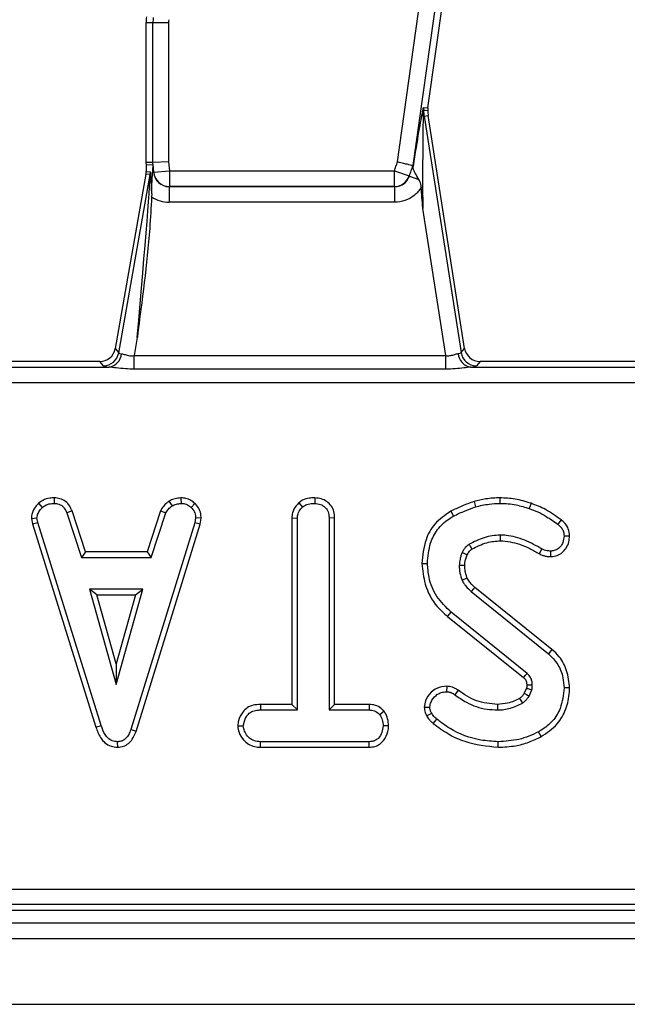
# Model space of a CAD drawing. Units: millimetres. Extents: x 8 to 418, y -29 to 291.
# Drawn here: x 82 to 87, y 106 to 115 of the extents above; entities that cross this region are included whole.
import ezdxf

# ---------------------------------------------------------------- set-up
doc = ezdxf.new("R2010")
doc.units = ezdxf.units.MM

msp = doc.modelspace()

# ---------------------------------------------------------------- linework, layer by layer
at = {"color": 7, "linetype": 'Continuous', "lineweight": 25}
for p, q in [((84.958713, 113.883265), (86.786633, 126.88959)), ((86.927561, 126.869784), (85.097744, 113.849959)), ((85.235625, 114.37418), (86.990524, 126.860935)), ((82.665952, 115.148464), (82.665952, 113.874844)), ((82.729533, 115.148464), (82.665952, 115.148464)), ((82.729533, 113.877462), (82.729533, 115.148464)), ((82.871847, 115.148464), (82.729533, 115.148464)), ((82.871847, 115.148464), (82.871847, 113.883324)), ((85.196913, 114.375974), (85.235625, 114.37418)), ((85.235625, 114.37418), (85.234441, 114.346816)), ((85.193141, 114.296254), (85.200852, 114.297459)), ((85.200852, 114.297459), (85.238974, 114.303415)), ((85.200852, 114.297459), (85.537299, 112.144193)), ((85.570323, 112.182777), (85.238974, 114.303415)), ((82.729533, 113.877462), (82.665952, 113.874844)), ((82.665952, 113.874844), (82.667545, 113.855538)), ((82.667545, 113.855538), (82.728948, 113.858067)), ((82.728948, 113.858067), (82.734839, 113.786677)), ((82.871847, 113.883324), (82.729533, 113.877462)), ((82.736917, 113.787982), (82.729533, 113.877462)), ((82.871847, 113.883324), (82.878748, 113.799686)), ((82.665383, 113.77064), (82.507456, 112.87499)), ((82.703967, 113.767265), (82.665383, 113.77064)), ((82.667545, 113.855538), (82.667545, 113.795353)), ((82.667545, 113.795353), (82.706129, 113.791977)), ((82.734839, 113.786677), (82.725451, 113.785903)), ((82.734839, 113.786677), (82.736917, 113.787982)), ((82.736917, 113.787982), (82.878748, 113.799686)), ((82.878748, 113.799686), (84.930014, 113.799686)), ((82.878748, 113.799686), (82.878748, 113.657025)), ((84.930014, 113.799686), (85.064608, 113.753451)), ((84.930014, 113.657025), (84.930014, 113.799686)), ((85.097744, 113.849959), (85.099873, 113.849449)), ((82.417292, 112.14145), (82.703967, 113.767265)), ((85.064608, 113.753451), (85.066463, 113.752146)), ((85.066463, 113.752146), (85.152901, 113.722453)), ((82.717717, 113.591944), (82.717172, 113.562641)), ((82.878748, 113.657025), (82.8775, 113.656241)), ((82.8775, 113.656241), (84.931128, 113.656241)), ((82.8775, 113.656241), (82.8775, 113.51358)), ((84.930014, 113.657025), (82.878748, 113.657025)), ((84.931128, 113.656241), (84.930014, 113.657025)), ((84.931128, 113.656241), (84.931128, 113.51358)), ((84.931128, 113.51358), (82.8775, 113.51358)), ((85.39759, 112.116473), (85.188289, 113.456)), ((82.507456, 112.87499), (82.384916, 112.180035)), ((82.586634, 112.282283), (82.557397, 112.116473)), ((82.384916, 112.180035), (82.417292, 112.14145)), ((85.537299, 112.144193), (85.570323, 112.182777)), ((82.557397, 111.992755), (82.557397, 112.116473)), ((82.557397, 112.116473), (85.39759, 112.116473)), ((85.39759, 111.992755), (85.39759, 112.116473)), ((79.697292, 112.011351), (82.329109, 112.011351)), ((82.242316, 112.062434), (79.782359, 112.062434)), ((82.244765, 112.062434), (82.242316, 112.062434)), ((82.277141, 112.023849), (82.244765, 112.062434)), ((85.39759, 111.992755), (82.557397, 111.992755)), ((85.625864, 112.011351), (88.25768, 112.011351)), ((85.710931, 112.062434), (85.677907, 112.023849)), ((88.173336, 112.062434), (85.710931, 112.062434)), ((106.046121, 111.869037), (35.43237, 111.869037)), ((81.829941, 110.820409), (81.828923, 110.769956)), ((82.983911, 110.820485), (82.986319, 110.769956)), ((84.205072, 110.820383), (84.204707, 110.769956)), ((85.892104, 110.820349), (85.891845, 110.769956)), ((81.686629, 110.77052), (81.720785, 110.733306)), ((82.875236, 110.789758), (82.903519, 110.747785)), ((83.111863, 110.76903), (83.077264, 110.732401)), ((84.058201, 110.774044), (84.092497, 110.736926)), ((85.655737, 110.787083), (85.670139, 110.738736)), ((86.176314, 110.770467), (86.159702, 110.7229)), ((81.62167, 110.633628), (81.672371, 110.636932)), ((81.62167, 110.633628), (81.63162, 110.583325)), ((81.680516, 110.595758), (81.672371, 110.636932)), ((81.992109, 110.701718), (81.945205, 110.683083)), ((81.945205, 110.683083), (82.078682, 110.277678)), ((82.115134, 110.328057), (81.992109, 110.701718)), ((82.799621, 110.702223), (82.676567, 110.328057)), ((82.713032, 110.277678), (82.846509, 110.683536)), ((82.799621, 110.702223), (82.846509, 110.683536)), ((83.117985, 110.636932), (83.110294, 110.593948)), ((83.168608, 110.633822), (83.117985, 110.636932)), ((83.159339, 110.582022), (83.168608, 110.633822)), ((83.995062, 110.637802), (84.045441, 110.63648)), ((83.995062, 110.637802), (83.995062, 108.938095)), ((84.045441, 108.887716), (84.045441, 110.63648)), ((84.385395, 110.63713), (84.335016, 110.63648)), ((84.335016, 110.63648), (84.335016, 108.887716)), ((84.385395, 108.938095), (84.385395, 110.63713)), ((85.444245, 110.698183), (85.468794, 110.654126)), ((81.63162, 110.583325), (81.680516, 110.595758)), ((81.63162, 110.583325), (82.21006, 108.731138)), ((82.258309, 108.745643), (81.680516, 110.595758)), ((83.110294, 110.593948), (82.527071, 108.708542)), ((82.574835, 108.692476), (83.159339, 110.582022)), ((83.159339, 110.582022), (83.110294, 110.593948)), ((86.449908, 110.619939), (86.419868, 110.579469)), ((86.526882, 110.472202), (86.476425, 110.471784)), ((82.115134, 110.328057), (82.078682, 110.277678)), ((82.078682, 110.277678), (82.713032, 110.277678)), ((82.676567, 110.328057), (82.115134, 110.328057)), ((82.676567, 110.328057), (82.713032, 110.277678)), ((86.251561, 110.309726), (86.274628, 110.354596)), ((86.355764, 110.285138), (86.355166, 110.335593)), ((85.180849, 110.222222), (85.231252, 110.222477)), ((86.366309, 109.4384), (85.662272, 110.0047)), ((82.151528, 109.988102), (82.394047, 109.119377)), ((82.636566, 109.988102), (82.151528, 109.988102)), ((82.217897, 109.937723), (82.151528, 109.988102)), ((82.394047, 109.306739), (82.217897, 109.937723)), ((82.217897, 109.937723), (82.570197, 109.937723)), ((82.394047, 109.119377), (82.636566, 109.988102)), ((82.570197, 109.937723), (82.394047, 109.306739)), ((82.570197, 109.937723), (82.636566, 109.988102)), ((85.628965, 109.966837), (86.334352, 109.39945)), ((85.415351, 109.739477), (85.447076, 109.778613)), ((85.415351, 109.739477), (86.106807, 109.182244)), ((86.139342, 109.220728), (85.447076, 109.778613)), ((86.366309, 109.4384), (86.334352, 109.39945)), ((82.394047, 109.306739), (82.394047, 109.119377)), ((85.406657, 109.103306), (85.406354, 109.052865)), ((85.511238, 109.066691), (85.481915, 109.025717)), ((86.134894, 109.084829), (86.11439, 109.039063)), ((86.158345, 109.013953), (86.183683, 109.070511)), ((86.526821, 109.087998), (86.476425, 109.088157)), ((83.708834, 108.938095), (83.709714, 108.887716)), ((83.995062, 108.938095), (83.708834, 108.938095)), ((83.995062, 108.938095), (84.045441, 108.887716)), ((84.385395, 108.938095), (84.335016, 108.887716)), ((84.700973, 108.938095), (84.385395, 108.938095)), ((84.700973, 108.938095), (84.6997, 108.887716)), ((83.709714, 108.887716), (84.045441, 108.887716)), ((84.335016, 108.887716), (84.6997, 108.887716)), ((84.837118, 108.875416), (84.797432, 108.843828)), ((85.201866, 108.914062), (85.252517, 108.914412)), ((82.21006, 108.731138), (82.258309, 108.745643)), ((82.574835, 108.692476), (82.527071, 108.708542)), ((83.502639, 108.742845), (83.553163, 108.742929)), ((84.877705, 108.742617), (84.827294, 108.742929)), ((86.267731, 108.644477), (86.243408, 108.688633)), ((82.407847, 108.547697), (82.407621, 108.598141)), ((83.709011, 108.547762), (83.710167, 108.598141)), ((84.699247, 108.598141), (83.710167, 108.598141)), ((84.70059, 108.547762), (84.699247, 108.598141)), ((85.876893, 108.547742), (85.876914, 108.598141)), ((83.709011, 108.547762), (84.70059, 108.547762)), ((49.369878, 107.25583), (92.250926, 107.25583)), ((49.318795, 107.062434), (92.302009, 107.062434)), ((92.250926, 107.113517), (49.369878, 107.113517)), ((35.167545, 106.948148), (177.881831, 106.948148)), ((35.167545, 106.805291), (177.881831, 106.805291)), ((35.167545, 106.205291), (177.881831, 106.205291))]:
    msp.add_line(p, q, dxfattribs=at)
at = {"color": 7, "linetype": 'Continuous', "lineweight": 25, "flags": 128}
for points in [[(85.234441, 114.346816), (85.2094, 114.34907), (85.19565, 114.350293)], [(84.930014, 113.799686), (84.933602, 113.810133), (84.937191, 113.82058), (84.940779, 113.831027), (84.944366, 113.841474), (84.947953, 113.851922), (84.95154, 113.862369), (84.955127, 113.872817), (84.958713, 113.883265)], [(85.097744, 113.849959), (85.093604, 113.837895), (85.089463, 113.825831), (85.085321, 113.813767), (85.081179, 113.801704), (85.077037, 113.78964), (85.072894, 113.777577), (85.068751, 113.765514), (85.064608, 113.753451)], [(85.066463, 113.752146), (85.070641, 113.764308), (85.074818, 113.776471), (85.078995, 113.788633), (85.083171, 113.800796), (85.087347, 113.812959), (85.091523, 113.825122), (85.095698, 113.837286), (85.099873, 113.849449)], [(85.897112, 110.429975), (85.896778, 110.452658), (85.89637, 110.48038)], [(85.594178, 110.300848), (85.585721, 110.304763), (85.567074, 110.313392), (85.548427, 110.322019)], [(85.571243, 110.20361), (85.554515, 110.203419), (85.537671, 110.203221), (85.520827, 110.203022)], [(85.593449, 110.089146), (85.576941, 110.082007), (85.54707, 110.069093)], [(85.662272, 110.0047), (85.650415, 109.991223), (85.628965, 109.966837)], [(86.136473, 109.115098), (86.143449, 109.115316), (86.165149, 109.11599), (86.18685, 109.116662)], [(86.11439, 109.039063), (86.132902, 109.028476), (86.158345, 109.013953)], [(85.868645, 108.938117), (85.868685, 108.922151), (85.868728, 108.904934), (85.86877, 108.887716)], [(86.071352, 108.992343), (86.082466, 108.974193), (86.097715, 108.949251)], [(85.224787, 108.835027), (85.248291, 108.846386), (85.270163, 108.856949)], [(85.284242, 108.765243), (85.300621, 108.78556), (85.315862, 108.804463)]]:
    msp.add_lwpolyline(points, dxfattribs=at)
at = {"color": 7, "linetype": 'Continuous', "lineweight": 25}
for centre, radius, start, end in [((83.094523, 115.148464), 0.428571, 172.4960187, 180), ((83.094523, 115.148464), 0.36499, 172.4960187, 180), ((83.094523, 115.148464), 0.222677, 172.4960187, 180), ((85.270999, 114.332748), 0.085987, 177.2824799, 205.1138552), ((85.338936, 114.356114), 0.143405, 172.0395441, 182.3262373), ((85.662407, 114.369577), 0.467156, 182.3657814, 188.8806592), ((85.662407, 114.369577), 0.428571, 183.0443396, 188.8806592), ((82.562725, 113.792073), 0.143405, 350.038137, 359.961863), ((82.87962, 113.800252), 0.14323, 184.9140739, 269.651251), ((84.929292, 113.80018), 0.143157, 270.2890407, 340.9485618), ((82.276113, 112.167388), 0.143543, 270.4104614, 349.5895386), ((82.308137, 112.145058), 0.135342, 278.9142975, 355.1367684), ((85.647124, 112.145539), 0.135862, 184.1054906, 260.9969687), ((85.67896, 112.167393), 0.143548, 189.3009537, 269.5797054), ((118.532933, 129.815795), 38.221948, 210.5340402, 210.6096641), ((52.613574, 137.530601), 43.879677, 319.7557389, 319.8215395)]:
    msp.add_arc(centre, radius, start, end, dxfattribs=at)
for centre, major_axis, ratio, start_param, end_param in [((85.06065, 113.390755), (0.13535, 0.978059), 0.02522796, 0.25997704, 1.09671499), ((85.201578, 113.370949), (-0.005374, 0.956096), 0.01345251, 0.25440441, 1.48164622), ((82.730037, 112.114355), (-0.001086, 1.743712), 0.00714059, 0.00028966, 0.28869692), ((82.524142, 113.795448), (0.142861, -0.012499), 0.99616574, 6.19625176, 6.37011885), ((82.703951, 112.14052), (0.002146, 1.651459), 0.01508027, 5.78590498, 6.2818857), ((82.878748, 113.799686), (0.122739, 0.077071), 0.9856975, 2.66519373, 4.14950827), ((82.561637, 112.14052), (0.142338, 1.626745), 0.00771195, 4.80032006, 6.28384992), ((82.878748, 113.799686), (-0.243138, -0.152673), 0.99517889, 0.41358144, 1.00791562), ((82.243851, 112.205837), (0.092424, -0.110146), 0.99354134, 5.58824237, 6.97812824), ((85.711863, 112.205837), (0.093505, 0.10925), 0.99343458, 2.43694523, 3.84624007), ((82.566543, 112.168341), (0.149443, 0.026193), 0.15752232, 3.17177082, 3.71204499), ((85.389486, 112.168341), (0.14804, -0.023317), 0.16092413, 5.70736257, 6.24763674), ((82.566543, 112.026028), (0.290155, 0.000383), 0.08613948, 3.21355447, 3.75382864), ((85.389486, 112.026028), (0.289207, -0.00034), 0.08642397, 5.66925172, 6.20952589)]:
    msp.add_ellipse(centre, major_axis=major_axis, ratio=ratio, start_param=start_param, end_param=end_param, dxfattribs=at)
for points, knots in [([(85.185109, 114.336825), (85.187144, 114.345231), (85.190523, 114.359186), (85.194695, 114.373541), (85.196251, 114.375247), (85.196913, 114.375974)], [0, 0, 0, 0, 0.4651851, 0.77232634, 1, 1, 1, 1]), ([(85.19565, 114.350293), (85.195548, 114.350185), (85.195311, 114.349933), (85.194764, 114.346567), (85.193303, 114.329909), (85.193214, 114.3114), (85.193141, 114.296254)], [0, 0, 0, 0, 0.05003728, 0.11646737, 0.27697228, 1, 1, 1, 1]), ([(84.958713, 113.883265), (84.959385, 113.883104), (84.965787, 113.88157), (84.987776, 113.876302), (85.023763, 113.867681), (85.061609, 113.858615), (85.089067, 113.852038), (85.094852, 113.850652), (85.097744, 113.849959)], [0, 0, 0, 0, 0.009803144, 0.093357843, 0.321048436, 0.547729437, 0.773854585, 1, 1, 1, 1]), ([(82.717717, 113.591944), (82.717738, 113.593551), (82.71823, 113.63253), (82.720471, 113.69705), (82.724412, 113.751782), (82.725335, 113.782097), (82.725451, 113.785903)], [0, 0, 0, 0, 0.022732378, 0.55134787, 0.943669441, 1, 1, 1, 1]), ([(85.099873, 113.849449), (85.100102, 113.849016), (85.100628, 113.848021), (85.100595, 113.843486), (85.100495, 113.840535), (85.100487, 113.840298)], [0, 0, 0, 0, 0.415216168, 0.953084314, 1, 1, 1, 1]), ([(85.152901, 113.722453), (85.14127, 113.74211), (85.119411, 113.779053), (85.101446, 113.813983), (85.100718, 113.833952), (85.100487, 113.840298)], [0, 0, 0, 0, 0.43684407, 0.82102287, 1, 1, 1, 1]), ([(84.931128, 113.656241), (84.947291, 113.657748), (84.979558, 113.660758), (85.022345, 113.685322), (85.05197, 113.71747), (85.062309, 113.742207), (85.066463, 113.752146)], [0, 0, 0, 0, 0.27371153, 0.5464072, 0.81775248, 1, 1, 1, 1]), ([(85.175536, 113.651276), (85.17224, 113.66877), (85.167507, 113.693887), (85.156302, 113.715802), (85.152901, 113.722453)], [0, 0, 0, 0, 0.69651562, 1, 1, 1, 1]), ([(85.175536, 113.651276), (85.174835, 113.650126), (85.157509, 113.621721), (85.113107, 113.572269), (85.027632, 113.523039), (84.963295, 113.516733), (84.931128, 113.51358)], [0, 0, 0, 0, 0.01383918, 0.3419643, 0.67100159, 1, 1, 1, 1]), ([(85.188289, 113.456), (85.188193, 113.457433), (85.183814, 113.522516), (85.179629, 113.587612), (85.175536, 113.651276)], [0, 0, 0, 0, 0.022006768, 1, 1, 1, 1]), ([(82.717172, 113.562641), (82.711941, 113.467447), (82.688528, 113.041355), (82.627898, 112.615951), (82.586933, 112.284699), (82.586634, 112.282283)], [0, 0, 0, 0, 0.22214392, 0.99432716, 1, 1, 1, 1]), ([(82.442991, 112.133584), (82.453291, 112.131338), (82.473881, 112.12685), (82.514463, 112.113127), (82.543874, 112.115419), (82.557397, 112.116473)], [0, 0, 0, 0, 0.3509618, 0.70157229, 1, 1, 1, 1]), ([(85.39759, 112.116473), (85.410242, 112.115588), (85.42531, 112.114533), (85.45352, 112.118928), (85.482194, 112.128787), (85.501699, 112.133445), (85.511611, 112.135812)], [0, 0, 0, 0, 0.278578654, 0.331781472, 0.66041136, 1, 1, 1, 1]), ([(82.557397, 111.992755), (82.531168, 111.993329), (82.47612, 111.994533), (82.397509, 112.00447), (82.350725, 112.009176), (82.329109, 112.011351)], [0, 0, 0, 0, 0.32868681, 0.68983358, 1, 1, 1, 1]), ([(85.625864, 112.011351), (85.605062, 112.009288), (85.560959, 112.004914), (85.48276, 111.994862), (85.426806, 111.993478), (85.39759, 111.992755)], [0, 0, 0, 0, 0.299044931, 0.634006037, 1, 1, 1, 1]), ([(81.829941, 110.820409), (81.816099, 110.819855), (81.780008, 110.81841), (81.728974, 110.803237), (81.698946, 110.780037), (81.686629, 110.77052)], [0, 0, 0, 0, 0.26843041, 0.69989888, 1, 1, 1, 1]), ([(81.992109, 110.701718), (81.985415, 110.71586), (81.970264, 110.747867), (81.93548, 110.790867), (81.883382, 110.815328), (81.847442, 110.818745), (81.829941, 110.820409)], [0, 0, 0, 0, 0.21920594, 0.496139319, 0.754649818, 1, 1, 1, 1]), ([(82.983911, 110.820485), (82.974333, 110.81913), (82.948248, 110.81544), (82.91058, 110.808229), (82.885479, 110.795111), (82.875236, 110.789758)], [0, 0, 0, 0, 0.25562971, 0.69622357, 1, 1, 1, 1]), ([(83.111863, 110.76903), (83.100362, 110.778946), (83.076332, 110.799664), (83.031496, 110.817742), (82.999447, 110.81959), (82.983911, 110.820485)], [0, 0, 0, 0, 0.3211234, 0.67089916, 1, 1, 1, 1]), ([(84.205072, 110.820383), (84.187728, 110.819622), (84.149844, 110.81796), (84.097719, 110.804282), (84.06973, 110.782866), (84.058201, 110.774044)], [0, 0, 0, 0, 0.331806044, 0.724775233, 1, 1, 1, 1]), ([(84.385395, 110.63713), (84.384056, 110.656825), (84.381433, 110.695373), (84.356868, 110.748972), (84.315462, 110.788423), (84.263413, 110.8151), (84.224916, 110.818586), (84.205072, 110.820383)], [0, 0, 0, 0, 0.20520794, 0.40164158, 0.5992742, 0.79344497, 1, 1, 1, 1]), ([(85.892104, 110.820349), (85.871086, 110.819885), (85.828537, 110.818945), (85.749246, 110.808952), (85.692005, 110.795565), (85.655737, 110.787083)], [0, 0, 0, 0, 0.26344663, 0.5333126, 1, 1, 1, 1]), ([(86.176314, 110.770467), (86.152613, 110.778313), (86.104636, 110.794195), (86.010001, 110.815165), (85.938251, 110.81832), (85.892104, 110.820349)], [0, 0, 0, 0, 0.25836879, 0.5229989, 1, 1, 1, 1]), ([(81.686629, 110.77052), (81.677177, 110.760387), (81.652221, 110.733631), (81.62587, 110.686786), (81.622867, 110.648777), (81.62167, 110.633628)], [0, 0, 0, 0, 0.26826954, 0.70834661, 1, 1, 1, 1]), ([(81.672371, 110.636932), (81.674469, 110.651417), (81.679215, 110.684181), (81.702785, 110.714225), (81.718023, 110.730379), (81.720785, 110.733306)], [0, 0, 0, 0, 0.39348811, 0.89009197, 1, 1, 1, 1]), ([(81.720785, 110.733306), (81.735777, 110.743951), (81.765832, 110.765289), (81.805765, 110.769097), (81.826413, 110.769863), (81.828923, 110.769956)], [0, 0, 0, 0, 0.46651193, 0.93516245, 1, 1, 1, 1]), ([(81.828923, 110.769956), (81.842947, 110.768605), (81.867304, 110.766259), (81.899863, 110.751756), (81.925964, 110.723366), (81.937841, 110.698502), (81.945205, 110.683083)], [0, 0, 0, 0, 0.2707542, 0.47023629, 0.67148044, 1, 1, 1, 1]), ([(82.875236, 110.789758), (82.868584, 110.78427), (82.850724, 110.769535), (82.821573, 110.743047), (82.807125, 110.716178), (82.799621, 110.702223)], [0, 0, 0, 0, 0.221937331, 0.595894843, 1, 1, 1, 1]), ([(82.846509, 110.683536), (82.853686, 110.695597), (82.864702, 110.71411), (82.886299, 110.733486), (82.89777, 110.743012), (82.903519, 110.747785)], [0, 0, 0, 0, 0.48254907, 0.74067249, 1, 1, 1, 1]), ([(82.903519, 110.747785), (82.916469, 110.753365), (82.936178, 110.761857), (82.96454, 110.766853), (82.979053, 110.768921), (82.986319, 110.769956)], [0, 0, 0, 0, 0.48890986, 0.74410426, 1, 1, 1, 1]), ([(82.986319, 110.769956), (83.002025, 110.768592), (83.033606, 110.765849), (83.062365, 110.746094), (83.075589, 110.733941), (83.077264, 110.732401)], [0, 0, 0, 0, 0.46355649, 0.93205704, 1, 1, 1, 1]), ([(83.077264, 110.732401), (83.088391, 110.720261), (83.110739, 110.695877), (83.116815, 110.659269), (83.117826, 110.639983), (83.117985, 110.636932)], [0, 0, 0, 0, 0.45495302, 0.91378309, 1, 1, 1, 1]), ([(83.168608, 110.633822), (83.168209, 110.642342), (83.166882, 110.670649), (83.155147, 110.718523), (83.129047, 110.752356), (83.113371, 110.767567), (83.111863, 110.76903)], [0, 0, 0, 0, 0.1699863, 0.56478285, 0.95815818, 1, 1, 1, 1]), ([(84.058201, 110.774044), (84.050204, 110.765373), (84.025796, 110.738909), (83.999734, 110.692439), (83.996359, 110.652967), (83.995062, 110.637802)], [0, 0, 0, 0, 0.2308359, 0.70447917, 1, 1, 1, 1]), ([(84.045441, 110.63648), (84.046731, 110.649491), (84.049769, 110.680137), (84.070731, 110.713362), (84.087556, 110.731577), (84.092497, 110.736926)], [0, 0, 0, 0, 0.34261772, 0.80695997, 1, 1, 1, 1]), ([(84.092497, 110.736926), (84.10191, 110.743883), (84.125032, 110.760969), (84.165419, 110.768331), (84.193469, 110.769491), (84.204707, 110.769956)], [0, 0, 0, 0, 0.29158258, 0.71616309, 1, 1, 1, 1]), ([(84.204707, 110.769956), (84.22202, 110.768137), (84.256841, 110.76448), (84.29777, 110.738447), (84.324962, 110.701375), (84.334322, 110.666601), (84.334855, 110.643483), (84.335016, 110.63648)], [0, 0, 0, 0, 0.24759548, 0.49799697, 0.66780777, 0.89936803, 1, 1, 1, 1]), ([(85.655737, 110.787083), (85.637171, 110.78048), (85.59953, 110.767093), (85.528655, 110.738168), (85.477301, 110.713842), (85.444245, 110.698183)], [0, 0, 0, 0, 0.25751199, 0.52206824, 1, 1, 1, 1]), ([(85.468794, 110.654126), (85.486302, 110.662738), (85.521319, 110.679964), (85.588414, 110.708417), (85.638423, 110.72697), (85.670139, 110.738736)], [0, 0, 0, 0, 0.26781394, 0.53564622, 1, 1, 1, 1]), ([(85.670139, 110.738736), (85.690418, 110.743608), (85.730985, 110.753353), (85.804757, 110.766557), (85.858742, 110.768664), (85.891845, 110.769956)], [0, 0, 0, 0, 0.27882659, 0.55779064, 1, 1, 1, 1]), ([(85.891845, 110.769956), (85.916849, 110.76917), (85.966886, 110.767599), (86.057446, 110.755398), (86.120534, 110.735348), (86.159702, 110.7229)], [0, 0, 0, 0, 0.274666345, 0.549664149, 1, 1, 1, 1]), ([(86.159702, 110.7229), (86.186362, 110.713235), (86.239746, 110.693881), (86.326579, 110.644715), (86.384852, 110.603959), (86.419868, 110.579469)], [0, 0, 0, 0, 0.28475912, 0.57022463, 1, 1, 1, 1]), ([(86.449908, 110.619939), (86.426665, 110.635987), (86.379637, 110.668456), (86.292166, 110.726227), (86.220676, 110.753526), (86.176314, 110.770467)], [0, 0, 0, 0, 0.27051456, 0.54733493, 1, 1, 1, 1]), ([(85.444245, 110.698183), (85.391904, 110.662907), (85.293991, 110.596918), (85.19947, 110.423986), (85.187647, 110.295883), (85.180849, 110.222222)], [0, 0, 0, 0, 0.32801805, 0.61360403, 1, 1, 1, 1]), ([(85.231252, 110.222477), (85.236674, 110.285071), (85.246144, 110.394379), (85.316608, 110.537692), (85.400652, 110.61206), (85.454588, 110.645356), (85.468794, 110.654126)], [0, 0, 0, 0, 0.36191473, 0.6320132, 0.90307686, 1, 1, 1, 1]), ([(86.419868, 110.579469), (86.428767, 110.572432), (86.446658, 110.558284), (86.466841, 110.528446), (86.474842, 110.498065), (86.476012, 110.478639), (86.476425, 110.471784)], [0, 0, 0, 0, 0.26791539, 0.53862776, 0.83719535, 1, 1, 1, 1]), ([(86.526882, 110.472202), (86.524698, 110.494759), (86.520691, 110.536148), (86.490059, 110.587261), (86.462699, 110.609529), (86.449908, 110.619939)], [0, 0, 0, 0, 0.38941641, 0.71454201, 1, 1, 1, 1]), ([(85.89637, 110.48038), (85.871225, 110.479044), (85.820868, 110.476367), (85.722989, 110.452968), (85.655835, 110.419388), (85.611319, 110.397128)], [0, 0, 0, 0, 0.25161089, 0.50389725, 1, 1, 1, 1]), ([(86.274628, 110.354596), (86.22367, 110.382817), (86.12138, 110.439466), (85.989806, 110.477916), (85.913733, 110.479922), (85.89637, 110.48038)], [0, 0, 0, 0, 0.43378048, 0.87076579, 1, 1, 1, 1]), ([(86.476425, 110.471784), (86.474415, 110.4523), (86.470797, 110.417236), (86.443408, 110.373762), (86.408917, 110.3441), (86.37614, 110.336946), (86.359069, 110.335845), (86.355166, 110.335593)], [0, 0, 0, 0, 0.28661546, 0.51582502, 0.74566928, 0.94183992, 1, 1, 1, 1]), ([(86.355764, 110.285138), (86.375763, 110.287013), (86.413712, 110.290571), (86.461951, 110.32095), (86.499257, 110.363807), (86.522896, 110.416259), (86.525637, 110.454731), (86.526882, 110.472202)], [0, 0, 0, 0, 0.21164724, 0.40162964, 0.59028494, 0.81393341, 1, 1, 1, 1]), ([(85.611319, 110.397128), (85.598921, 110.387633), (85.579565, 110.37281), (85.560426, 110.345524), (85.552449, 110.329898), (85.548427, 110.322019)], [0, 0, 0, 0, 0.46899842, 0.73223194, 1, 1, 1, 1]), ([(85.636978, 110.353692), (85.6585, 110.36486), (85.702374, 110.387627), (85.788157, 110.420484), (85.85526, 110.42633), (85.897112, 110.429975)], [0, 0, 0, 0, 0.26597358, 0.54219933, 1, 1, 1, 1]), ([(85.897112, 110.429975), (85.95553, 110.423309), (86.04815, 110.412741), (86.163456, 110.359501), (86.222351, 110.326228), (86.251561, 110.309726)], [0, 0, 0, 0, 0.46263022, 0.73347912, 1, 1, 1, 1]), ([(85.548427, 110.322019), (85.544435, 110.312364), (85.536449, 110.293045), (85.52536, 110.25348), (85.522625, 110.223032), (85.520827, 110.203022)], [0, 0, 0, 0, 0.2551238, 0.51047825, 1, 1, 1, 1]), ([(85.571243, 110.20361), (85.571714, 110.213408), (85.572688, 110.233671), (85.581015, 110.266315), (85.589458, 110.288465), (85.594178, 110.300848)], [0, 0, 0, 0, 0.29222593, 0.6043325, 1, 1, 1, 1]), ([(85.594178, 110.300848), (85.597109, 110.306612), (85.603253, 110.318694), (85.616434, 110.337758), (85.629527, 110.347913), (85.636978, 110.353692)], [0, 0, 0, 0, 0.28211739, 0.59142878, 1, 1, 1, 1]), ([(86.251561, 110.309726), (86.262274, 110.304898), (86.282058, 110.295983), (86.317106, 110.286785), (86.341415, 110.285749), (86.355764, 110.285138)], [0, 0, 0, 0, 0.32607023, 0.60217769, 1, 1, 1, 1]), ([(86.355166, 110.335593), (86.344068, 110.336026), (86.32467, 110.336784), (86.297631, 110.344191), (86.282355, 110.351101), (86.274628, 110.354596)], [0, 0, 0, 0, 0.39783206, 0.6953816, 1, 1, 1, 1]), ([(85.180849, 110.222222), (85.18738, 110.159072), (85.201917, 110.018513), (85.291666, 109.848502), (85.382656, 109.768297), (85.415351, 109.739477)], [0, 0, 0, 0, 0.34325898, 0.76401644, 1, 1, 1, 1]), ([(85.447076, 109.778613), (85.400091, 109.823741), (85.307207, 109.912954), (85.242493, 110.076066), (85.234455, 110.180752), (85.231252, 110.222477)], [0, 0, 0, 0, 0.38105675, 0.7533032, 1, 1, 1, 1]), ([(85.520827, 110.203022), (85.521414, 110.19154), (85.52259, 110.168563), (85.528392, 110.123071), (85.53962, 110.090622), (85.54707, 110.069093)], [0, 0, 0, 0, 0.25158227, 0.50345205, 1, 1, 1, 1]), ([(85.593449, 110.089146), (85.590144, 110.098806), (85.583112, 110.11936), (85.573406, 110.157354), (85.572055, 110.186252), (85.571243, 110.20361)], [0, 0, 0, 0, 0.26150923, 0.5564247, 1, 1, 1, 1]), ([(85.54707, 110.069093), (85.55225, 110.059337), (85.562621, 110.039809), (85.58951, 110.004848), (85.613221, 109.982005), (85.628965, 109.966837)], [0, 0, 0, 0, 0.2511593, 0.502768, 1, 1, 1, 1]), ([(85.662272, 110.0047), (85.654891, 110.011853), (85.639592, 110.026679), (85.614282, 110.053201), (85.601087, 110.075967), (85.593449, 110.089146)], [0, 0, 0, 0, 0.281931678, 0.584316536, 1, 1, 1, 1]), ([(86.334352, 109.39945), (86.364951, 109.368679), (86.426098, 109.307186), (86.468657, 109.193684), (86.474119, 109.119492), (86.476425, 109.088157)], [0, 0, 0, 0, 0.36651594, 0.73244167, 1, 1, 1, 1]), ([(86.526821, 109.087998), (86.521382, 109.141274), (86.511035, 109.242615), (86.447761, 109.36396), (86.389248, 109.417435), (86.366309, 109.4384)], [0, 0, 0, 0, 0.40258932, 0.76579387, 1, 1, 1, 1]), ([(86.18685, 109.116662), (86.186129, 109.128204), (86.184681, 109.151396), (86.172704, 109.186464), (86.15392, 109.207909), (86.141718, 109.218639), (86.139342, 109.220728)], [0, 0, 0, 0, 0.29253443, 0.58784313, 0.91974673, 1, 1, 1, 1]), ([(85.406657, 109.103306), (85.375329, 109.100125), (85.323173, 109.094829), (85.256048, 109.043979), (85.212696, 108.98395), (85.204874, 108.933472), (85.201866, 108.914062)], [0, 0, 0, 0, 0.30185059, 0.50253433, 0.8087135, 1, 1, 1, 1]), ([(85.511238, 109.066691), (85.502759, 109.072468), (85.478694, 109.088865), (85.4422, 109.101317), (85.415012, 109.102839), (85.406657, 109.103306)], [0, 0, 0, 0, 0.27368934, 0.77680008, 1, 1, 1, 1]), ([(86.106807, 109.182244), (86.110128, 109.179278), (86.115253, 109.1747), (86.12177, 109.168041), (86.126498, 109.161316), (86.130535, 109.153105), (86.133966, 109.141914), (86.135602, 109.129118), (86.136192, 109.119627), (86.136473, 109.115098)], [0, 0, 0, 0, 0.17467761, 0.26958448, 0.36467341, 0.49582194, 0.62682238, 0.82197118, 1, 1, 1, 1]), ([(86.136473, 109.115098), (86.136471, 109.111717), (86.136467, 109.104467), (86.136176, 109.094342), (86.135276, 109.087667), (86.134894, 109.084829)], [0, 0, 0, 0, 0.334369373, 0.717081301, 1, 1, 1, 1]), ([(86.183683, 109.070511), (86.184278, 109.074334), (86.185468, 109.081983), (86.186916, 109.097373), (86.186876, 109.108954), (86.18685, 109.116662)], [0, 0, 0, 0, 0.25056434, 0.5012589, 1, 1, 1, 1]), ([(85.252517, 108.914412), (85.255482, 108.92946), (85.263415, 108.969722), (85.298778, 109.01599), (85.345535, 109.044764), (85.380125, 109.051808), (85.400377, 109.052624), (85.406354, 109.052865)], [0, 0, 0, 0, 0.202109948, 0.540748518, 0.731213472, 0.92066106, 1, 1, 1, 1]), ([(85.406354, 109.052865), (85.416808, 109.052065), (85.440511, 109.050253), (85.465249, 109.037298), (85.478989, 109.027751), (85.481915, 109.025717)], [0, 0, 0, 0, 0.38310889, 0.86860532, 1, 1, 1, 1]), ([(85.481915, 109.025717), (85.51575, 109.001921), (85.603864, 108.93995), (85.739438, 108.893587), (85.837249, 108.889147), (85.86877, 108.887716)], [0, 0, 0, 0, 0.29698774, 0.77344641, 1, 1, 1, 1]), ([(85.868645, 108.938117), (85.803734, 108.944003), (85.673452, 108.955816), (85.565437, 109.029645), (85.511238, 109.066691)], [0, 0, 0, 0, 0.49823187, 1, 1, 1, 1]), ([(86.11439, 109.039063), (86.108391, 109.030724), (86.098854, 109.017465), (86.084239, 109.001834), (86.075353, 108.995289), (86.071352, 108.992343)], [0, 0, 0, 0, 0.48239588, 0.76699711, 1, 1, 1, 1]), ([(86.097715, 108.949251), (86.106641, 108.955976), (86.122981, 108.968287), (86.142154, 108.991217), (86.152931, 109.006351), (86.158345, 109.013953)], [0, 0, 0, 0, 0.37462172, 0.68582449, 1, 1, 1, 1]), ([(86.134894, 109.084829), (86.138475, 109.083789), (86.148407, 109.080903), (86.164668, 109.076126), (86.177344, 109.072382), (86.183683, 109.070511)], [0, 0, 0, 0, 0.21997003, 0.60998499, 1, 1, 1, 1]), ([(86.476425, 109.088157), (86.469811, 109.024381), (86.458566, 108.915952), (86.377015, 108.782615), (86.298273, 108.721313), (86.251855, 108.693665), (86.243408, 108.688633)], [0, 0, 0, 0, 0.39155996, 0.6657221, 0.93916694, 1, 1, 1, 1]), ([(86.267731, 108.644477), (86.320246, 108.679126), (86.417333, 108.743183), (86.499706, 108.89395), (86.524841, 109.010226), (86.526496, 109.075216), (86.526821, 109.087998)], [0, 0, 0, 0, 0.345147086, 0.638082324, 0.92881697, 1, 1, 1, 1]), ([(83.708834, 108.938095), (83.686362, 108.936859), (83.644607, 108.934563), (83.586791, 108.910388), (83.538981, 108.861749), (83.509283, 108.802937), (83.504385, 108.758635), (83.502639, 108.742845)], [0, 0, 0, 0, 0.21252949, 0.39490313, 0.57855388, 0.84978947, 1, 1, 1, 1]), ([(84.837118, 108.875416), (84.831501, 108.881089), (84.812255, 108.900528), (84.772706, 108.927401), (84.72941, 108.936768), (84.705496, 108.937884), (84.700973, 108.938095)], [0, 0, 0, 0, 0.15561995, 0.53325253, 0.91173336, 1, 1, 1, 1]), ([(86.071352, 108.992343), (86.05447, 108.983769), (86.019557, 108.966037), (85.951899, 108.944081), (85.900151, 108.940374), (85.868645, 108.938117)], [0, 0, 0, 0, 0.26808038, 0.55437186, 1, 1, 1, 1]), ([(85.86877, 108.887716), (85.888948, 108.888429), (85.929353, 108.889857), (86.00783, 108.906908), (86.06195, 108.932403), (86.097715, 108.949251)], [0, 0, 0, 0, 0.252792969, 0.506208415, 1, 1, 1, 1]), ([(83.553163, 108.742929), (83.557987, 108.766316), (83.566027, 108.805298), (83.59486, 108.849956), (83.631454, 108.876141), (83.670814, 108.886397), (83.698296, 108.887329), (83.709714, 108.887716)], [0, 0, 0, 0, 0.298913649, 0.498222072, 0.653227493, 0.855915672, 1, 1, 1, 1]), ([(84.6997, 108.887716), (84.716708, 108.886156), (84.750945, 108.883015), (84.781413, 108.859829), (84.795426, 108.845831), (84.797432, 108.843828)], [0, 0, 0, 0, 0.458262007, 0.922464182, 1, 1, 1, 1]), ([(84.797432, 108.843828), (84.805558, 108.828765), (84.818041, 108.805625), (84.826306, 108.770772), (84.826962, 108.752281), (84.827294, 108.742929)], [0, 0, 0, 0, 0.47963603, 0.73683063, 1, 1, 1, 1]), ([(84.877705, 108.742617), (84.875972, 108.764733), (84.872593, 108.807856), (84.852378, 108.851165), (84.839179, 108.872141), (84.837118, 108.875416)], [0, 0, 0, 0, 0.47043465, 0.91730569, 1, 1, 1, 1]), ([(85.201866, 108.914062), (85.202778, 108.905375), (85.204559, 108.888406), (85.211488, 108.861454), (85.220013, 108.844513), (85.224787, 108.835027)], [0, 0, 0, 0, 0.31583502, 0.61690707, 1, 1, 1, 1]), ([(85.224787, 108.835027), (85.232086, 108.822151), (85.243374, 108.802239), (85.265488, 108.780505), (85.277979, 108.77034), (85.284242, 108.765243)], [0, 0, 0, 0, 0.47714921, 0.73783468, 1, 1, 1, 1]), ([(85.270163, 108.856949), (85.2656, 108.865772), (85.258669, 108.879171), (85.254205, 108.898987), (85.253083, 108.909246), (85.252517, 108.914412)], [0, 0, 0, 0, 0.48903879, 0.74270937, 1, 1, 1, 1]), ([(85.315862, 108.804463), (85.310075, 108.809176), (85.298235, 108.81882), (85.281452, 108.835517), (85.273976, 108.849711), (85.270163, 108.856949)], [0, 0, 0, 0, 0.31901421, 0.65272437, 1, 1, 1, 1]), ([(82.407621, 108.598141), (82.390112, 108.599808), (82.358065, 108.602859), (82.318191, 108.628871), (82.281614, 108.675212), (82.267678, 108.717328), (82.258309, 108.745643)], [0, 0, 0, 0, 0.22918354, 0.41947027, 0.60969591, 1, 1, 1, 1]), ([(85.284242, 108.765243), (85.329053, 108.731882), (85.417887, 108.665748), (85.614562, 108.57517), (85.773215, 108.558582), (85.876893, 108.547742)], [0, 0, 0, 0, 0.26074994, 0.51691142, 1, 1, 1, 1]), ([(85.876914, 108.598141), (85.823399, 108.601392), (85.670287, 108.610695), (85.47484, 108.685379), (85.355457, 108.774805), (85.315862, 108.804463)], [0, 0, 0, 0, 0.26422127, 0.75597198, 1, 1, 1, 1]), ([(82.21006, 108.731138), (82.221189, 108.698197), (82.239149, 108.645038), (82.28961, 108.585259), (82.345461, 108.553239), (82.387498, 108.548645), (82.407796, 108.547699), (82.407847, 108.547697)], [0, 0, 0, 0, 0.35456856, 0.57218536, 0.79074344, 0.99948182, 1, 1, 1, 1]), ([(82.527071, 108.708542), (82.521529, 108.693815), (82.510398, 108.664233), (82.485281, 108.6285), (82.453372, 108.605635), (82.426908, 108.599133), (82.4116, 108.598346), (82.407621, 108.598141)], [0, 0, 0, 0, 0.26992769, 0.5421936, 0.73648821, 0.93149707, 1, 1, 1, 1]), ([(82.407847, 108.547697), (82.425956, 108.549391), (82.461325, 108.5527), (82.507478, 108.580162), (82.548726, 108.626216), (82.564939, 108.667361), (82.574835, 108.692476)], [0, 0, 0, 0, 0.22784748, 0.44500202, 0.66122957, 1, 1, 1, 1]), ([(83.502639, 108.742845), (83.505125, 108.722513), (83.510798, 108.676126), (83.54812, 108.618607), (83.597003, 108.57284), (83.652848, 108.551143), (83.691019, 108.548845), (83.709011, 108.547762)], [0, 0, 0, 0, 0.194010967, 0.44262357, 0.635171543, 0.828043787, 1, 1, 1, 1]), ([(83.710167, 108.598141), (83.68909, 108.599668), (83.653484, 108.602248), (83.605033, 108.630069), (83.575076, 108.669653), (83.555843, 108.709563), (83.553878, 108.73403), (83.553163, 108.742929)], [0, 0, 0, 0, 0.2651869, 0.4480003, 0.6897129, 0.88714581, 1, 1, 1, 1]), ([(84.827294, 108.742929), (84.824612, 108.722708), (84.819252, 108.682288), (84.792634, 108.635507), (84.758342, 108.609218), (84.728089, 108.599628), (84.708125, 108.598599), (84.699247, 108.598141)], [0, 0, 0, 0, 0.28318596, 0.56607684, 0.72157943, 0.87618158, 1, 1, 1, 1]), ([(84.70059, 108.547762), (84.717467, 108.549017), (84.751502, 108.551547), (84.799341, 108.573559), (84.843263, 108.619541), (84.872477, 108.678457), (84.876256, 108.724825), (84.877705, 108.742617)], [0, 0, 0, 0, 0.17278772, 0.34843846, 0.5247142, 0.81763096, 1, 1, 1, 1]), ([(86.243408, 108.688633), (86.21483, 108.674319), (86.157607, 108.645655), (86.035401, 108.608133), (85.940118, 108.602126), (85.876914, 108.598141)], [0, 0, 0, 0, 0.25142143, 0.50344976, 1, 1, 1, 1]), ([(85.876893, 108.547742), (85.930011, 108.550389), (86.024277, 108.555087), (86.156416, 108.589923), (86.230561, 108.626261), (86.267731, 108.644477)], [0, 0, 0, 0, 0.39163629, 0.6950223, 1, 1, 1, 1])]:
    msp.add_open_spline(points, degree=3, knots=knots, dxfattribs=at)

doc.saveas('drawing.dxf')
